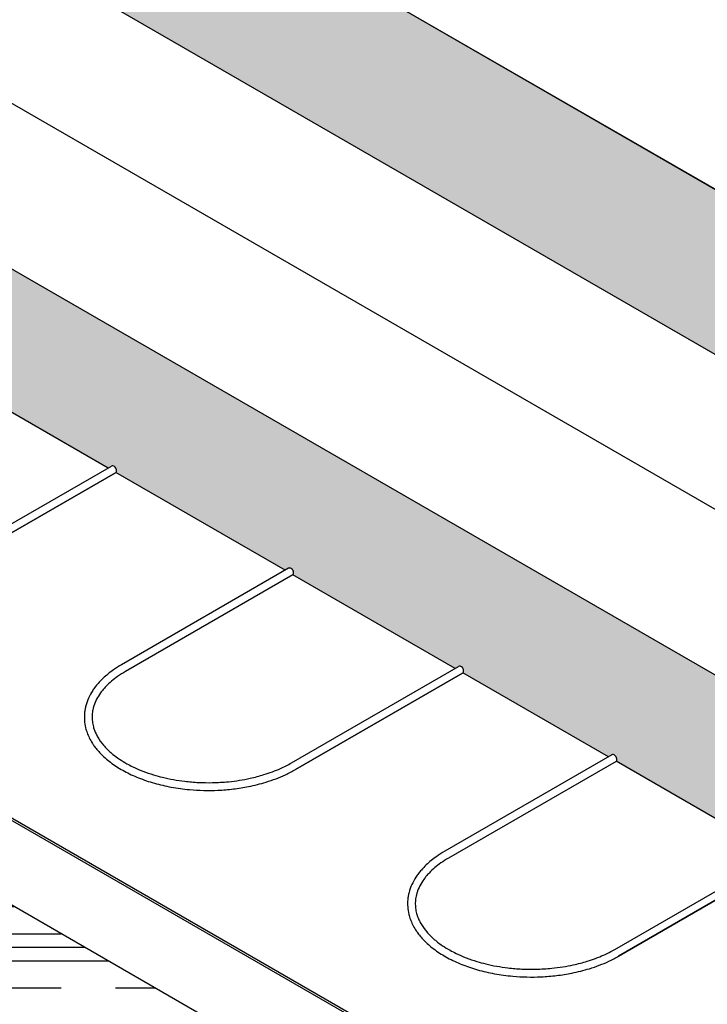
# Model space of a CAD drawing. Extents: x 246447 to 959779, y -280627 to -88498.
# Drawn here: x 939490 to 941505, y -97667 to -94781 of the extents above; entities that cross this region are included whole.
import ezdxf

# ---------------------------------------------------------------- set-up
doc = ezdxf.new("R2010")
doc.units = 0
for name, color, linetype in [('A-FLOR', 192, 'CONTINUOUS'), ('A-FLOR-PATT', 8, 'CONTINUOUS'), ('INSULATION', 150, 'CONTINUOUS'), ('POLYCARBONATE_SHEETING', 191, 'CONTINUOUS'), ('ROOFSAFE_ANCHORS', 40, 'CONTINUOUS')]:
    doc.layers.add(name, color=color, linetype=linetype)

msp = doc.modelspace()

# ---------------------------------------------------------------- hatches: boundary and pattern name
at = {"layer": 'A-FLOR-PATT'}
h = msp.add_hatch(dxfattribs=at)
h.set_pattern_fill('GRAVEL', color=251, scale=20)
h.set_pattern_definition([(228.0127875, (524490.2823759206, 228579.2116078504), (-4064.000000319161, -4571.999999716357), [68.344288, -6766.096727913]), (184.969741, (524444.5623759206, 228528.4116078505), (6095.999997588101, 508.0000289395848), [117.2809439999998, -11610.80977870478]), (132.5104471, (524327.7223759206, 228518.2516078505), (5080.000002145498, -5587.999998049191), [82.696304, -8186.94455882]), (267.273689, (524129.6023759206, 228391.2516078505), (508.000001063945, 10159.99999994663), [106.8009039999998, -10573.28748514758]), (292.83365418, (524124.5223759206, 228284.5716078504), (-2540.000000212682, 6095.999999911091), [104.7267399999998, -10367.96154906878]), (357.2736889999999, (524165.1623759206, 228188.0516078504), (-10159.99999994663, 508.0000010639457), [106.8009039999998, -10573.28748514758]), (37.69424047, (524271.8423759206, 228182.9716078505), (-6603.999999707179, -5080.000000380082), [141.238732, -13982.6230628494]), (72.25532837, (524383.6023759206, 228269.3316078504), (3556.000000955858, 11175.99999969577), [133.343904, -13201.051320381]), (121.42956562, (524424.2423759206, 228396.3316078504), (-4064.000000576624, 6603.999999645203), [107.1626, -10609.1091397424]), (175.2363583, (524368.3623759206, 228487.7716078504), (5587.999999919904, -508.0000008778512), [122.3426559999998, -5994.78738999999]), (222.3974378, (524246.4423759206, 228497.9316078504), (-6095.999999804932, -5588.000000212798), [158.215584, -15663.3545024354]), (138.81407483, (524632.5223759206, 228386.1716078504), (-3555.999999786702, 3048.000000247836), [54.000908, -5346.113164868801]), (171.4692344, (524591.8823759207, 228421.7316078504), (6604.000000177931, -1015.999998847469), [102.736396, -10170.927799408]), (225, (524490.2823759206, 228436.9716078505), (-7.105427357601002e-14, -508.0000000000479), [71.841868, -646.5786216856]), (203.19859051, (524454.7223759206, 228497.9316078504), (2540.000000069218, 1015.999999821867), [38.68826399999991, -3830.124473778794]), (291.80140949, (524419.1623759207, 228482.6916078505), (-508.0000001062991, 1523.999999964574), [54.71312400000001, -2680.950598]), (30.96375653, (524439.4823759206, 228431.8916078504), (1524.000000037277, 1015.999999944225), [88.86393199999983, -2873.259630581995]), (161.56505118, (524515.6823759206, 228477.6116078504), (1016.000000026517, -507.9999999467507), [64.257428, -1542.1796233656]), (16.389540334, (524124.5223759206, 228482.6916078505), (5080.000000000029, 1524.000000000049), [90.01760000000002, -8911.765334507802]), (70.34617594, (524210.8823759206, 228508.0916078505), (-2032.000000185863, -5587.999999934082), [75.51978799999999, -7476.44313564]), (293.19859051, (524515.6823759206, 228579.2116078504), (-1015.999999822652, 2540.000000071057), [77.37601999999984, -3791.436717778794]), (343.6104596700001, (524546.1623759207, 228508.0916078505), (-5080.000000106457, 1523.999999644572), [90.01759999999985, -8911.765334507978]), (339.44395478, (524124.5223759206, 228167.7316078504), (-2539.999999999972, 1016.000000000042), [86.80703999999982, -4253.54686262119]), (294.7751406, (524205.8023759206, 228137.2516078505), (-2540.000003023386, 5587.999998625452), [72.73442399999999, -7200.718676144001]), (66.80140949, (524520.7623759205, 228071.2116078504), (1015.99999984046, 2540.000000063861), [77.37602000000001, -3791.436717778799]), (17.35402464, (524551.2423759206, 228142.3316078504), (-6603.999999868603, -2032.000000426493), [85.15654800000002, -8430.475196039999]), (69.44395478, (524271.8423759206, 228071.2116078504), (-1016.000000017692, -2539.999999992926), [43.40351999999999, -4296.9503826212]), (101.309932474, (524490.2823759206, 228071.2116078504), (-508.00000000008, 2032.000000000074), [25.90292, -2564.3989929052]), (165.963756532, (524485.2023759206, 228096.6116078504), (1523.999999999903, -507.9999999999729), [104.72674, -1989.8109178138]), (186.00900596, (524383.6023759206, 228122.0116078504), (5079.999999973073, 508.0000002658707), [97.05339999999983, -9608.272972667379]), (303.69006753, (524439.4823759206, 228386.1716078504), (-508.0000000705937, 1015.99999996474), [73.264776, -1758.355271936]), (353.15722659, (524480.1223759206, 228325.2116078504), (8636.000000053136, -1015.999999547879), [127.911352, -12663.2018130062]), (60.9453959, (524607.1223759206, 228309.9716078505), (-2032.000000055937, -3555.999999968051), [52.301648, -5177.878463622]), (90, (524632.5223759206, 228355.6916078505), (-508, 508), [30.48, -477.52]), (120.25643716, (524373.4423759206, 228137.2516078505), (2031.999999751433, -3556.000000141959), [70.573392, -6986.788154639999]), (48.01278749999999, (524337.8823759207, 228198.2116078504), (4064.000000335068, 4571.99999970204), [136.688576, -6697.752439913]), (0, (524429.3223759206, 228299.8116078505), (508, 508), [132.08, -375.92]), (325.3048465, (524561.4023759207, 228299.8116078505), (5080.000001924306, -3555.999997250915), [80.321912, -7951.863344828]), (254.0546040999999, (524627.4423759206, 228254.0916078505), (-507.9999999645113, -2032.000000008949), [73.96581599999999, -3624.3300077544]), (207.64597536, (524607.1223759206, 228182.9716078505), (-9652.00000035467, -5079.99999932615), [120.4290199999998, -11922.49288458758]), (175.42607874, (524500.4423759206, 228127.0916078505), (-6603.999999999765, 507.9999999998956), [127.405892, -12613.169291248])])
h.paths.add_polyline_path([(949278.5657350003, -100235.9738923693), (949278.5657350003, -99752.3491496756), (939521.1966490069, -94118.92941802138), (939521.1966490069, -94602.56329474717)])
h = msp.add_hatch(dxfattribs=at)
h.set_pattern_fill('CLAY', color=251, scale=50)
h.set_pattern_definition([(0, (681008.4251013836, 266792.1018433173), (0, 238.125), []), (0, (681008.4251013836, 266831.7893433173), (0, 238.125), []), (0, (681008.4251013836, 266871.4768433173), (0, 238.125), []), (0, (681008.4251013836, 266950.8518433173), (0, 238.125), [238.125, -158.75])])
h.paths.add_polyline_path([(956067.4200046827, -97102.9755823595), (956067.4200046827, -96742.90398473691), (947218.9941671109, -101851.5450239634), (947218.9941671109, -102211.616621585)])
h.paths.add_polyline_path([(947218.9941671108, -101851.5450239635), (946660.3970955348, -101529.0388543206), (946517.4466967953, -101806.5780007491), (947218.9941671109, -102211.616621585)])
h.paths.add_polyline_path([(946517.4466967953, -101806.5780007491), (946660.3970955348, -101529.0388543206), (940757.5528423929, -98121.03013578561), (940627.9369763703, -98406.26797826777)])
h.paths.add_polyline_path([(940627.9369763703, -98406.26797826777), (940757.5528423929, -98121.03013578561), (937461.625081114, -96218.12535558225), (937461.625081114, -96578.19695320379)])
at = {"layer": 'INSULATION'}
h = msp.add_hatch(dxfattribs=at)
h.set_pattern_fill('H1INSUN1', color=256, scale=4, pattern_type=2)
h.set_pattern_definition([(67.38013459999999, (607929.7896534777, 179860.6931942583), (1.260142698811251e-05, 400.0000012307692), [104, -5096]), (67.38013459999999, (608329.7896534777, 179860.6931942583), (1.260142698811251e-05, 400.0000012307692), [104, -5096]), (67.38013459999999, (608729.7896534777, 179860.6931942583), (1.260142698811251e-05, 400.0000012307692), [104, -5096]), (67.38013459999999, (609129.7896534777, 179860.6931942583), (1.260142698811251e-05, 400.0000012307692), [104, -5096]), (67.38013459999999, (609529.7896534777, 179860.6931942583), (1.260142698811251e-05, 400.0000012307692), [104, -5096]), (112.2490234, (608265.7896534777, 179860.6931942583), (-9.529648110628841e-06, 399.9999931171376), [95.0789108, -9412.8125]), (112.2490234, (608665.7896534777, 179860.6931942583), (-9.529648110628841e-06, 399.9999931171376), [95.0789108, -9412.8125]), (112.2490234, (609065.7896534777, 179860.6931942583), (-9.529648110628841e-06, 399.9999931171376), [95.0789108, -9412.8125]), (112.2490234, (609465.7896534777, 179860.6931942583), (-9.529648110628841e-06, 399.9999931171376), [95.0789108, -9412.8125]), (112.2490234, (609865.7896534777, 179860.6931942583), (-9.529648110628841e-06, 399.9999931171376), [95.0789108, -9412.8125]), (112.2490234, (610265.7896534777, 179860.6931942583), (-9.529648110628841e-06, 399.9999931171376), [95.0789108, -9412.8125]), (112.2490234, (610665.7896534777, 179860.6931942583), (-9.529648110628841e-06, 399.9999931171376), [95.0789108, -9412.8125]), (112.2490234, (611065.7896534777, 179860.6931942583), (-9.529648110628841e-06, 399.9999931171376), [95.0789108, -9412.8125]), (112.2490234, (611465.7896534777, 179860.6931942583), (-9.529648110628841e-06, 399.9999931171376), [95.0789108, -9412.8125]), (247.7509918, (608165.7896534777, 179948.6931942583), (-2.828100471674588e-05, 399.9999984516606), [95.07891079999982, -9412.812499999976]), (247.7509918, (608565.7896534777, 179948.6931942583), (-2.828100471674588e-05, 399.9999984516606), [95.07891079999982, -9412.812499999976]), (247.7509918, (608965.7896534777, 179948.6931942583), (-2.828100471674588e-05, 399.9999984516606), [95.07891079999982, -9412.812499999976]), (247.7509918, (609365.7896534777, 179948.6931942583), (-2.828100471674588e-05, 399.9999984516606), [95.07891079999982, -9412.812499999976]), (247.7509918, (609765.7896534777, 179948.6931942583), (-2.828100471674588e-05, 399.9999984516606), [95.07891079999982, -9412.812499999976]), (247.7509918, (610165.7896534777, 179948.6931942583), (-2.828100471674588e-05, 399.9999984516606), [95.07891079999982, -9412.812499999976]), (247.7509918, (610565.7896534777, 179948.6931942583), (-2.828100471674588e-05, 399.9999984516606), [95.07891079999982, -9412.812499999976]), (247.7509918, (610965.7896534777, 179948.6931942583), (-2.828100471674588e-05, 399.9999984516606), [95.07891079999982, -9412.812499999976]), (247.7509918, (611365.7896534777, 179948.6931942583), (-2.828100471674588e-05, 399.9999984516606), [95.07891079999982, -9412.812499999976]), (292.6198654, (608025.7896534777, 179956.6931942583), (-1.260142698811251e-05, 400.0000012307692), [104, -5096]), (292.6198654, (608425.7896534777, 179956.6931942583), (-1.260142698811251e-05, 400.0000012307692), [104, -5096]), (292.6198654, (608825.7896534777, 179956.6931942583), (-1.260142698811251e-05, 400.0000012307692), [104, -5096]), (292.6198654, (609225.7896534777, 179956.6931942583), (-1.260142698811251e-05, 400.0000012307692), [104, -5096]), (292.6198654, (609625.7896534777, 179956.6931942583), (-1.260142698811251e-05, 400.0000012307692), [104, -5096]), (81.8698959, (607909.7896534777, 179792.6931942583), (1.976847518392333e-05, 399.9999986499644), [28.28427123999995, -2800.142822279994]), (68.1985931, (607913.7896534777, 179820.6931942583), (-3.94329643427227e-06, 400.0000047438101), [43.081318, -2110.9846192]), (68.1985931, (608313.7896534777, 179820.6931942583), (-3.94329643427227e-06, 400.0000047438101), [43.081318, -2110.9846192]), (291.8014069, (608065.7896534777, 179860.6931942583), (3.94329643427227e-06, 400.0000047438101), [43.081318, -2110.9846192]), (291.8014069, (608465.7896534777, 179860.6931942583), (3.94329643427227e-06, 400.0000047438101), [43.081318, -2110.9846192]), (278.1301041, (608081.7896534777, 179820.6931942583), (-1.976847518392333e-05, 399.9999986499644), [28.28427123999995, -2800.142822279994]), (278.1301041, (607909.7896534777, 179792.6931942583), (-1.976847518392333e-05, 399.9999986499644), [28.28427123999995, -2800.142822279994]), (296.5650482, (607913.7896534777, 179764.6931942583), (7.009745871755513e-06, 399.9999904296669), [26.8328152, -867.5943604]), (315, (607925.7896534777, 179740.6931942583), (0, 399.9999998944728), [28.28427124, -537.401184]), (326.3099327, (607945.7896534777, 179720.6931942583), (-1.433574101383783e-05, 399.9999857481999), [14.4222048, -1427.79834]), (326.3099327, (608345.7896534777, 179720.6931942583), (-1.433574101383783e-05, 399.9999857481999), [14.4222048, -1427.79834]), (326.3099327, (608745.7896534777, 179720.6931942583), (-1.433574101383783e-05, 399.9999857481999), [14.4222048, -1427.79834]), (341.565052, (607957.7896534777, 179712.6931942583), (-8.119263696926282e-07, 400.0000071886946), [12.6491108, -1252.26196288]), (341.565052, (608357.7896534777, 179712.6931942583), (-8.119263696926282e-07, 400.0000071886946), [12.6491108, -1252.26196288]), (341.565052, (608757.7896534777, 179712.6931942583), (-8.119263696926282e-07, 400.0000071886946), [12.6491108, -1252.26196288]), (341.565052, (607969.7896534777, 179708.6931942583), (-8.119263696926282e-07, 400.0000071886946), [12.6491108, -1252.26196288]), (341.565052, (608369.7896534777, 179708.6931942583), (-8.119263696926282e-07, 400.0000071886946), [12.6491108, -1252.26196288]), (341.565052, (608769.7896534777, 179708.6931942583), (-8.119263696926282e-07, 400.0000071886946), [12.6491108, -1252.26196288]), (0, (607981.7896534777, 179704.6931942583), (0, 400), [32, -368]), (18.434948, (608013.7896534777, 179704.6931942583), (8.119263696926282e-07, 400.0000071886946), [12.64911079999998, -1252.261962879997]), (18.434948, (608413.7896534777, 179704.6931942583), (8.119263696926282e-07, 400.0000071886946), [12.64911079999998, -1252.261962879997]), (18.434948, (608813.7896534777, 179704.6931942583), (8.119263696926282e-07, 400.0000071886946), [12.64911079999998, -1252.261962879997]), (18.434948, (608025.7896534777, 179708.6931942583), (8.119263696926282e-07, 400.0000071886946), [12.64911079999998, -1252.261962879997]), (18.434948, (608425.7896534777, 179708.6931942583), (8.119263696926282e-07, 400.0000071886946), [12.64911079999998, -1252.261962879997]), (18.434948, (608825.7896534777, 179708.6931942583), (8.119263696926282e-07, 400.0000071886946), [12.64911079999998, -1252.261962879997]), (33.6900673, (608037.7896534777, 179712.6931942583), (1.433574101383783e-05, 399.9999857481999), [14.4222048, -1427.79834]), (33.6900673, (608437.7896534777, 179712.6931942583), (1.433574101383783e-05, 399.9999857481999), [14.4222048, -1427.79834]), (33.6900673, (608837.7896534777, 179712.6931942583), (1.433574101383783e-05, 399.9999857481999), [14.4222048, -1427.79834]), (45, (608049.7896534777, 179720.6931942583), (0, 399.9999998944728), [28.28427124, -537.401184]), (63.43495179999999, (608069.7896534777, 179740.6931942583), (-7.009745871755513e-06, 399.9999904296669), [26.8328152, -867.5943604]), (81.8698959, (608081.7896534777, 179764.6931942583), (1.976847518392333e-05, 399.9999986499644), [28.28427123999995, -2800.142822279994]), (81.8698959, (608109.7896534777, 179792.6931942583), (1.976847518392333e-05, 399.9999986499644), [28.28427123999995, -2800.142822279994]), (68.1985931, (608113.7896534777, 179820.6931942583), (-3.94329643427227e-06, 400.0000047438101), [43.081318, -2110.9846192]), (68.1985931, (608513.7896534777, 179820.6931942583), (-3.94329643427227e-06, 400.0000047438101), [43.081318, -2110.9846192]), (291.8014069, (608265.7896534777, 179860.6931942583), (3.94329643427227e-06, 400.0000047438101), [43.081318, -2110.9846192]), (291.8014069, (608665.7896534777, 179860.6931942583), (3.94329643427227e-06, 400.0000047438101), [43.081318, -2110.9846192]), (278.1301041, (608281.7896534777, 179820.6931942583), (-1.976847518392333e-05, 399.9999986499644), [28.28427123999995, -2800.142822279994]), (278.1301041, (608109.7896534777, 179792.6931942583), (-1.976847518392333e-05, 399.9999986499644), [28.28427123999995, -2800.142822279994]), (296.5650482, (608113.7896534777, 179764.6931942583), (7.009745871755513e-06, 399.9999904296669), [26.8328152, -867.5943604]), (315, (608125.7896534777, 179740.6931942583), (0, 399.9999998944728), [28.28427124, -537.401184]), (326.3099327, (608145.7896534777, 179720.6931942583), (-1.433574101383783e-05, 399.9999857481999), [14.4222048, -1427.79834]), (326.3099327, (608545.7896534777, 179720.6931942583), (-1.433574101383783e-05, 399.9999857481999), [14.4222048, -1427.79834]), (326.3099327, (608945.7896534777, 179720.6931942583), (-1.433574101383783e-05, 399.9999857481999), [14.4222048, -1427.79834]), (341.565052, (608157.7896534777, 179712.6931942583), (-8.119263696926282e-07, 400.0000071886946), [12.6491108, -1252.26196288]), (341.565052, (608557.7896534777, 179712.6931942583), (-8.119263696926282e-07, 400.0000071886946), [12.6491108, -1252.26196288]), (341.565052, (608957.7896534777, 179712.6931942583), (-8.119263696926282e-07, 400.0000071886946), [12.6491108, -1252.26196288]), (341.565052, (608169.7896534777, 179708.6931942583), (-8.119263696926282e-07, 400.0000071886946), [12.6491108, -1252.26196288]), (341.565052, (608569.7896534777, 179708.6931942583), (-8.119263696926282e-07, 400.0000071886946), [12.6491108, -1252.26196288]), (341.565052, (608969.7896534777, 179708.6931942583), (-8.119263696926282e-07, 400.0000071886946), [12.6491108, -1252.26196288]), (0, (608181.7896534777, 179704.6931942583), (0, 400), [32, -368]), (18.434948, (608213.7896534777, 179704.6931942583), (8.119263696926282e-07, 400.0000071886946), [12.64911079999998, -1252.261962879997]), (18.434948, (608613.7896534777, 179704.6931942583), (8.119263696926282e-07, 400.0000071886946), [12.64911079999998, -1252.261962879997]), (18.434948, (609013.7896534777, 179704.6931942583), (8.119263696926282e-07, 400.0000071886946), [12.64911079999998, -1252.261962879997]), (18.434948, (608225.7896534777, 179708.6931942583), (8.119263696926282e-07, 400.0000071886946), [12.64911079999998, -1252.261962879997]), (18.434948, (608625.7896534777, 179708.6931942583), (8.119263696926282e-07, 400.0000071886946), [12.64911079999998, -1252.261962879997]), (18.434948, (609025.7896534777, 179708.6931942583), (8.119263696926282e-07, 400.0000071886946), [12.64911079999998, -1252.261962879997]), (33.6900673, (608237.7896534777, 179712.6931942583), (1.433574101383783e-05, 399.9999857481999), [14.4222048, -1427.79834]), (33.6900673, (608637.7896534777, 179712.6931942583), (1.433574101383783e-05, 399.9999857481999), [14.4222048, -1427.79834]), (33.6900673, (609037.7896534777, 179712.6931942583), (1.433574101383783e-05, 399.9999857481999), [14.4222048, -1427.79834]), (45, (608249.7896534777, 179720.6931942583), (0, 399.9999998944728), [28.28427124, -537.401184]), (63.43495179999999, (608269.7896534777, 179740.6931942583), (-7.009745871755513e-06, 399.9999904296669), [26.8328152, -867.5943604]), (81.8698959, (608281.7896534777, 179764.6931942583), (1.976847518392333e-05, 399.9999986499644), [28.28427123999995, -2800.142822279994]), (81.8698959, (608009.7896534777, 180016.6931942583), (1.976847518392333e-05, 399.9999986499644), [28.28427123999995, -2800.142822279994]), (63.43495179999999, (608013.7896534777, 180044.6931942583), (-7.009745871755513e-06, 399.9999904296669), [26.8328152, -867.5943604]), (45, (608025.7896534777, 180068.6931942583), (0, 399.9999998944728), [28.28427124, -537.401184]), (33.6900673, (608045.7896534777, 180088.6931942583), (1.433574101383783e-05, 399.9999857481999), [14.4222048, -1427.79834]), (33.6900673, (608445.7896534777, 180088.6931942583), (1.433574101383783e-05, 399.9999857481999), [14.4222048, -1427.79834]), (33.6900673, (608845.7896534777, 180088.6931942583), (1.433574101383783e-05, 399.9999857481999), [14.4222048, -1427.79834]), (18.434948, (608057.7896534777, 180096.6931942583), (8.119263696926282e-07, 400.0000071886946), [12.64911079999998, -1252.261962879997]), (18.434948, (608457.7896534777, 180096.6931942583), (8.119263696926282e-07, 400.0000071886946), [12.64911079999998, -1252.261962879997]), (18.434948, (608857.7896534777, 180096.6931942583), (8.119263696926282e-07, 400.0000071886946), [12.64911079999998, -1252.261962879997]), (18.434948, (608069.7896534777, 180100.6931942583), (8.119263696926282e-07, 400.0000071886946), [12.64911079999998, -1252.261962879997]), (18.434948, (608469.7896534777, 180100.6931942583), (8.119263696926282e-07, 400.0000071886946), [12.64911079999998, -1252.261962879997]), (18.434948, (608869.7896534777, 180100.6931942583), (8.119263696926282e-07, 400.0000071886946), [12.64911079999998, -1252.261962879997]), (0, (608081.7896534777, 180104.6931942583), (0, 400), [32, -368]), (341.565052, (608113.7896534777, 180104.6931942583), (-8.119263696926282e-07, 400.0000071886946), [12.6491108, -1252.26196288]), (341.565052, (608513.7896534777, 180104.6931942583), (-8.119263696926282e-07, 400.0000071886946), [12.6491108, -1252.26196288]), (341.565052, (608913.7896534777, 180104.6931942583), (-8.119263696926282e-07, 400.0000071886946), [12.6491108, -1252.26196288]), (341.565052, (608125.7896534777, 180100.6931942583), (-8.119263696926282e-07, 400.0000071886946), [12.6491108, -1252.26196288]), (341.565052, (608525.7896534777, 180100.6931942583), (-8.119263696926282e-07, 400.0000071886946), [12.6491108, -1252.26196288]), (341.565052, (608925.7896534777, 180100.6931942583), (-8.119263696926282e-07, 400.0000071886946), [12.6491108, -1252.26196288]), (326.3099327, (608137.7896534777, 180096.6931942583), (-1.433574101383783e-05, 399.9999857481999), [14.4222048, -1427.79834]), (326.3099327, (608537.7896534777, 180096.6931942583), (-1.433574101383783e-05, 399.9999857481999), [14.4222048, -1427.79834]), (326.3099327, (608937.7896534777, 180096.6931942583), (-1.433574101383783e-05, 399.9999857481999), [14.4222048, -1427.79834]), (315, (608149.7896534777, 180088.6931942583), (0, 399.9999998944728), [28.28427124, -537.401184]), (296.5650482, (608169.7896534777, 180068.6931942583), (7.009745871755513e-06, 399.9999904296669), [26.8328152, -867.5943604]), (278.1301041, (608181.7896534777, 180044.6931942583), (-1.976847518392333e-05, 399.9999986499644), [28.28427123999995, -2800.142822279994]), (278.1301041, (608009.7896534777, 180016.6931942583), (-1.976847518392333e-05, 399.9999986499644), [28.28427123999995, -2800.142822279994]), (290.5560455, (608013.7896534777, 179988.6931942583), (5.017975638565986e-06, 400.0000092079767), [34.176014, -3383.4255372]), (290.5560455, (608413.7896534777, 179988.6931942583), (5.017975638565986e-06, 400.0000092079767), [34.176014, -3383.4255372]), (290.5560455, (608813.7896534777, 179988.6931942583), (5.017975638565986e-06, 400.0000092079767), [34.176014, -3383.4255372]), (68.1985931, (608165.7896534777, 179948.6931942583), (-3.94329643427227e-06, 400.0000047438101), [43.081318, -2110.9846192]), (68.1985931, (608565.7896534777, 179948.6931942583), (-3.94329643427227e-06, 400.0000047438101), [43.081318, -2110.9846192]), (81.8698959, (608181.7896534777, 179988.6931942583), (1.976847518392333e-05, 399.9999986499644), [28.28427123999995, -2800.142822279994]), (0, (607897.7896534777, 180104.6931942583), (0, 400), [16, -384]), (341.565052, (607913.7896534777, 180104.6931942583), (-8.119263696926282e-07, 400.0000071886946), [12.6491108, -1252.26196288]), (341.565052, (608313.7896534777, 180104.6931942583), (-8.119263696926282e-07, 400.0000071886946), [12.6491108, -1252.26196288]), (341.565052, (608713.7896534777, 180104.6931942583), (-8.119263696926282e-07, 400.0000071886946), [12.6491108, -1252.26196288]), (341.565052, (607925.7896534777, 180100.6931942583), (-8.119263696926282e-07, 400.0000071886946), [12.6491108, -1252.26196288]), (341.565052, (608325.7896534777, 180100.6931942583), (-8.119263696926282e-07, 400.0000071886946), [12.6491108, -1252.26196288]), (341.565052, (608725.7896534777, 180100.6931942583), (-8.119263696926282e-07, 400.0000071886946), [12.6491108, -1252.26196288]), (326.3099327, (607937.7896534777, 180096.6931942583), (-1.433574101383783e-05, 399.9999857481999), [14.4222048, -1427.79834]), (326.3099327, (608337.7896534777, 180096.6931942583), (-1.433574101383783e-05, 399.9999857481999), [14.4222048, -1427.79834]), (326.3099327, (608737.7896534777, 180096.6931942583), (-1.433574101383783e-05, 399.9999857481999), [14.4222048, -1427.79834]), (315, (607949.7896534777, 180088.6931942583), (0, 399.9999998944728), [28.28427124, -537.401184]), (296.5650482, (607969.7896534777, 180068.6931942583), (7.009745871755513e-06, 399.9999904296669), [26.8328152, -867.5943604]), (278.1301041, (607981.7896534777, 180044.6931942583), (-1.976847518392333e-05, 399.9999986499644), [28.28427123999995, -2800.142822279994]), (69.4439545, (607969.7896534777, 179956.6931942583), (-5.017975638565986e-06, 400.0000092079767), [34.176014, -3383.4255372]), (69.4439545, (608369.7896534777, 179956.6931942583), (-5.017975638565986e-06, 400.0000092079767), [34.176014, -3383.4255372]), (69.4439545, (608769.7896534777, 179956.6931942583), (-5.017975638565986e-06, 400.0000092079767), [34.176014, -3383.4255372]), (81.8698959, (607981.7896534777, 179988.6931942583), (1.976847518392333e-05, 399.9999986499644), [28.28427123999995, -2800.142822279994]), (81.8698959, (608209.7896534777, 180016.6931942583), (1.976847518392333e-05, 399.9999986499644), [28.28427123999995, -2800.142822279994]), (63.43495179999999, (608213.7896534777, 180044.6931942583), (-7.009745871755513e-06, 399.9999904296669), [26.8328152, -867.5943604]), (45, (608225.7896534777, 180068.6931942583), (0, 399.9999998944728), [28.28427124, -537.401184]), (33.6900673, (608245.7896534777, 180088.6931942583), (1.433574101383783e-05, 399.9999857481999), [14.4222048, -1427.79834]), (33.6900673, (608645.7896534777, 180088.6931942583), (1.433574101383783e-05, 399.9999857481999), [14.4222048, -1427.79834]), (33.6900673, (609045.7896534777, 180088.6931942583), (1.433574101383783e-05, 399.9999857481999), [14.4222048, -1427.79834]), (18.434948, (608257.7896534777, 180096.6931942583), (8.119263696926282e-07, 400.0000071886946), [12.64911079999998, -1252.261962879997]), (18.434948, (608657.7896534777, 180096.6931942583), (8.119263696926282e-07, 400.0000071886946), [12.64911079999998, -1252.261962879997]), (18.434948, (609057.7896534777, 180096.6931942583), (8.119263696926282e-07, 400.0000071886946), [12.64911079999998, -1252.261962879997]), (18.434948, (608269.7896534777, 180100.6931942583), (8.119263696926282e-07, 400.0000071886946), [12.64911079999998, -1252.261962879997]), (18.434948, (608669.7896534777, 180100.6931942583), (8.119263696926282e-07, 400.0000071886946), [12.64911079999998, -1252.261962879997]), (18.434948, (609069.7896534777, 180100.6931942583), (8.119263696926282e-07, 400.0000071886946), [12.64911079999998, -1252.261962879997]), (0, (608281.7896534777, 180104.6931942583), (0, 400), [16, -384]), (278.1301041, (608209.7896534777, 180016.6931942583), (-1.976847518392333e-05, 399.9999986499644), [28.28427123999995, -2800.142822279994]), (291.8014069, (608213.7896534777, 179988.6931942583), (3.94329643427227e-06, 400.0000047438101), [43.081318, -2110.9846192]), (291.8014069, (608613.7896534777, 179988.6931942583), (3.94329643427227e-06, 400.0000047438101), [43.081318, -2110.9846192])])
edge = h.paths.add_edge_path()
edge.add_ellipse((944565.24604736, -98595.20979919194), major_axis=(-85.77971073610996, 148.5748172535482), ratio=0.5773502691895397, start_angle=315.4157846189231, end_angle=404.9998079897266)
edge.add_ellipse((944322.6243867624, -98455.13211813316), major_axis=(-85.7797107361187, 148.5748172535428), ratio=0.5773502691895397, start_angle=225.0000000000103, end_angle=225.0001920096759, ccw=False)
edge.add_line((944443.9352170617, -98525.17072394784), (944443.9352170611, -98665.24863972075))
edge.add_ellipse((944322.6243867624, -98595.20979919183), major_axis=(85.77971073611002, -148.5748172535482), ratio=0.5773502691895398, start_angle=404.9998080117278, end_angle=405.0000000000223, ccw=False)
edge.add_ellipse((944565.24604736, -98735.2874802498), major_axis=(85.77971073611846, -148.5748172535422), ratio=0.5773502691895396, start_angle=225.000191988008, end_angle=315.0000000000078)
edge.add_line((944565.2460473604, -98875.36516130812), (944758.2000575427, -98986.76721102805))
edge.add_line((944758.2000575425, -98986.76721102805), (944768.5800527579, -98980.77431799631))
edge.add_ellipse((944774.306623804, -98990.6062918627), major_axis=(-5.726571046106983, 9.831973866326734), ratio=0.6871425821320465, start_angle=187.4143271894264, end_angle=360, ccw=False)
edge.add_line((944780.8571287554, -98999.8482771919), (945415.640769911, -99366.34078329019))
edge.add_line((945415.6407699109, -99366.34078329024), (945426.0203845834, -99360.34810996501))
edge.add_ellipse((945431.7500547821, -99370.18143371484), major_axis=(-5.726571046106983, 9.831973866326734), ratio=0.6871425821320465, start_angle=187.4143271888154, end_angle=360, ccw=False)
edge.add_line((945438.3005597334, -99379.42341904403), (945913.7853856188, -99653.94471126454))
edge.add_line((945913.7853856188, -99653.9447112646), (945924.1653808341, -99647.9518182328))
edge.add_ellipse((945929.8919518803, -99657.78379209913), major_axis=(-5.726571046106983, 9.831973866326734), ratio=0.6871425821320465, start_angle=187.4143271890388, end_angle=360, ccw=False)
edge.add_line((945936.4424568317, -99667.02577742832), (946568.0070000237, -100031.659736451))
edge.add_line((946568.0070000238, -100031.659736451), (946578.3866146964, -100025.6670631257))
edge.add_ellipse((946584.116284895, -100035.5003868755), major_axis=(-5.726571046106983, 9.831973866326734), ratio=0.6871425821320465, start_angle=187.4143271888154, end_angle=360, ccw=False)
edge.add_line((946590.6667898464, -100044.7423722048), (947066.1516157318, -100319.2636644253))
edge.add_line((947066.1516157318, -100319.2636644253), (947076.5316109471, -100313.2707713935))
edge.add_ellipse((947082.2581819933, -100323.1027452598), major_axis=(-5.726571046106983, 9.831973866326734), ratio=0.6871425821320465, start_angle=187.414327188815, end_angle=360, ccw=False)
edge.add_line((947088.8086869445, -100332.3447305891), (947777.9718827961, -100730.2332872297))
edge.add_line((947777.9718827963, -100730.2332872297), (947788.3514974688, -100724.2406139044))
edge.add_ellipse((947794.0811676674, -100734.0739376542), major_axis=(-5.726571046106983, 9.831973866326734), ratio=0.6871425821320465, start_angle=187.4143271888154, end_angle=360, ccw=False)
edge.add_line((947800.6316726188, -100743.3159229835), (948276.1164985042, -101017.837215204))
edge.add_line((948276.1164985042, -101017.8372152039), (948286.4964937195, -101011.8443221721))
edge.add_ellipse((948292.2230647657, -101021.6762960385), major_axis=(-5.726571046106983, 9.831973866326734), ratio=0.6871425821320465, start_angle=187.4143271888152, end_angle=360, ccw=False)
edge.add_line((948298.773569717, -101030.9182813678), (948463.810882334, -101126.2026182335))
edge.add_line((948463.810882334, -101126.2026182335), (948463.810882334, -100705.9696383322))
edge.add_line((948463.810882334, -100705.9696383322), (944564.3657253699, -98454.62755231626))
h.paths.add_polyline_path([(956067.4200046827, -96736.25684463282), (956067.4200046827, -96357.06568103845), (948463.8109373878, -100705.969606844), (948463.8109373878, -100705.9696701174), (948463.810882334, -101126.2026182335)])
edge = h.paths.add_edge_path()
edge.add_ellipse((944322.6243867624, -98455.13211813316), major_axis=(-85.7797107361187, 148.5748172535428), ratio=0.5773502691895397, start_angle=225.0001920096759, end_angle=314.5717817162019)
edge.add_line((944323.5310335064, -98315.58180202616), (938826.3757739945, -95141.80284349914))
edge.add_ellipse((938827.7526266394, -95282.66642826449), major_axis=(-85.77971073610996, 148.5748172535482), ratio=0.5773502691895397, start_angle=315.6503091204198, end_angle=404.9998217207)
edge.add_line((938706.4417963406, -95212.62715187555), (938706.4417963406, -95352.70526880355))
edge.add_ellipse((938827.7526266394, -95422.74410932235), major_axis=(85.77971073611846, -148.5748172535422), ratio=0.5773502691895396, start_angle=225.0000000000076, end_angle=271.9228927103687)
edge.add_ellipse((938827.7526266394, -95422.74410932235), major_axis=(85.77971073611846, -148.5748172535422), ratio=0.5773502691895396, start_angle=271.9228927103687, end_angle=315.0000000000078)
edge.add_line((938827.7526266399, -95562.82179038067), (939251.1081005102, -95807.24618718264))
edge.add_line((939251.1081005103, -95807.24618718264), (939261.487715182, -95801.25351385781))
edge.add_ellipse((939267.2173853806, -95811.0868376077), major_axis=(-5.726571046106983, 9.831973866326734), ratio=0.6871425821320465, start_angle=187.4143271951469, end_angle=360, ccw=False)
edge.add_line((939273.7678903326, -95820.32882293631), (939749.2527162181, -96094.85011515694))
edge.add_line((939749.2527162182, -96094.850115157), (939759.6327114329, -96088.85722212566))
edge.add_ellipse((939765.3592824788, -96098.68919599199), major_axis=(-5.726571046106983, 9.831973866326734), ratio=0.6871425821320465, start_angle=187.414327195371, end_angle=360, ccw=False)
edge.add_line((939771.9097874309, -96107.9311813206), (940268.1754158563, -96394.45027548153))
edge.add_line((940268.1754158562, -96394.45027548159), (940278.5550305278, -96388.45760215682))
edge.add_ellipse((940284.2847007265, -96398.29092590665), major_axis=(-5.726571046106983, 9.831973866326734), ratio=0.6871425821320465, start_angle=187.414327195371, end_angle=360, ccw=False)
edge.add_line((940290.8352056786, -96407.53291123526), (940766.3200315641, -96682.05420345589))
edge.add_line((940766.3200315641, -96682.05420345595), (940776.7000267787, -96676.06131042461))
edge.add_ellipse((940782.4265978248, -96685.89328429094), major_axis=(-5.726571046106983, 9.831973866326734), ratio=0.6871425821320465, start_angle=187.4143271953707, end_angle=360, ccw=False)
edge.add_line((940788.9771027769, -96695.13526961955), (941215.3718897895, -96941.3144146823))
edge.add_line((941215.3718897895, -96941.31441468236), (941225.751504461, -96935.32174135759))
edge.add_ellipse((941231.4811746597, -96945.15506510742), major_axis=(-5.726571046106983, 9.831973866326734), ratio=0.6871425821320465, start_angle=187.4143271959816, end_angle=360, ccw=False)
edge.add_line((941238.0316796118, -96954.39705043603), (941713.5165054973, -97228.91834265666))
edge.add_line((941713.5165054974, -97228.9183426566), (941723.8965007118, -97222.92544962533))
edge.add_ellipse((941729.623071758, -97232.75742349171), major_axis=(-5.726571046106983, 9.831973866326734), ratio=0.6871425821320465, start_angle=187.4143271959813, end_angle=360, ccw=False)
edge.add_line((941736.1735767099, -97241.99940882032), (942157.407719896, -97485.19905478062))
edge.add_line((942157.407719896, -97485.19905478056), (942167.7873345676, -97479.20638145579))
edge.add_ellipse((942173.5170047663, -97489.03970520562), major_axis=(-5.726571046106983, 9.831973866326734), ratio=0.6871425821320465, start_angle=187.414327195371, end_angle=360, ccw=False)
edge.add_line((942180.0675097184, -97498.28169053435), (942655.5523356039, -97772.80298275492))
edge.add_line((942655.5523356039, -97772.80298275492), (942665.9323308184, -97766.81008972364))
edge.add_ellipse((942671.6589018645, -97776.64206358991), major_axis=(-5.726571046106983, 9.831973866326734), ratio=0.6871425821320465, start_angle=187.4143271953707, end_angle=360, ccw=False)
edge.add_line((942678.2094068165, -97785.88404891864), (943198.0512274718, -98086.01486401001))
edge.add_line((943198.0512274719, -98086.01486400995), (943208.4308421435, -98080.02219068518))
edge.add_ellipse((943214.1605123421, -98089.85551443501), major_axis=(-5.726571046106983, 9.831973866326734), ratio=0.6871425821320465, start_angle=187.4143271959816, end_angle=360, ccw=False)
edge.add_line((943220.7110172942, -98099.09749976362), (943696.1958431797, -98373.61879198425))
edge.add_line((943696.1958431798, -98373.6187919843), (943706.5758383942, -98367.62589895303))
edge.add_ellipse((943712.3024094404, -98377.4578728193), major_axis=(-5.726571046106983, 9.831973866326734), ratio=0.6871425821320465, start_angle=187.4143271959811, end_angle=360, ccw=False)
edge.add_line((943718.8529143924, -98386.69985814791), (944260.0554418354, -98699.16328305323))
edge.add_line((944260.0554418355, -98699.16328305323), (944270.4350565071, -98693.17060972852))
edge.add_ellipse((944276.1647267058, -98703.00393347841), major_axis=(-5.726571046106983, 9.831973866326734), ratio=0.6871425821320465, start_angle=187.4143271959816, end_angle=360, ccw=False)
edge.add_line((944282.7152316578, -98712.24591880702), (944322.6243867638, -98735.28748025055))
edge.add_ellipse((944322.6243867624, -98595.20979919183), major_axis=(85.77971073611002, -148.5748172535482), ratio=0.5773502691895398, start_angle=315.0000000000214, end_angle=404.9998080117278)
edge.add_ellipse((944565.24604736, -98735.2874802498), major_axis=(85.77971073611846, -148.5748172535422), ratio=0.5773502691895396, start_angle=225.0000000000076, end_angle=225.000191988008, ccw=False)
edge.add_line((944443.9352170607, -98665.24887440869), (944443.9352170611, -98525.17048923261))

# ---------------------------------------------------------------- linework, layer by layer
at = {"layer": 'A-FLOR', "color": 18}
for p, q in [((947433.468143195, -101727.7184161371), (937676.0990571982, -96094.29874775585)), ((947433.468143195, -101721.071276033), (937681.8556493908, -96090.9751777038))]:
    msp.add_line(p, q, dxfattribs=at)
at = {"layer": 'A-FLOR-PATT', "color": 251}
for p, q in [((939521.1966427084, -94118.92941438491), (949278.5657350003, -99752.3491496756)), ((947218.9941671108, -101851.5450239635), (937461.625081114, -96218.12535558225))]:
    msp.add_line(p, q, dxfattribs=at)
msp.add_lwpolyline([(939521.1966490069, -94118.92941802138), (949278.5657350003, -99752.3491496756), (949278.5657350003, -100235.9738923693), (939521.1966490069, -94602.56329474717)], close=True, dxfattribs=at)
at = {"layer": 'INSULATION'}
for p, q in [((944322.6243867624, -98315.0544370753), (938827.7525035256, -95142.58889392778)), ((939749.2527162182, -96094.850115157), (939273.7678903326, -95820.32882293631)), ((940268.1754158563, -96394.45027548159), (939771.9097874309, -96107.9311813206)), ((940766.3200315641, -96682.05420345595), (940290.8352056786, -96407.53291123526)), ((941215.3718897895, -96941.31441468236), (940788.9771027769, -96695.13526961955)), ((941713.5165054974, -97228.9183426566), (941238.0316796118, -96954.39705043603))]:
    msp.add_line(p, q, dxfattribs=at)
at = {"layer": 'POLYCARBONATE_SHEETING'}
msp.add_line((948885.9621829115, -100464.5191071282), (939200.9745530895, -94872.88927583877), dxfattribs=at)
at = {"layer": 'ROOFSAFE_ANCHORS'}
for p, q in [((939269.7049546969, -96371.71714436056), (939759.6327114328, -96088.85722212566)), ((940278.5554110537, -96388.45738246015), (939788.6276543346, -96671.31730468551)), ((940290.9341837872, -96407.59005627295), (939800.0070382998, -96691.0269758726)), ((940286.7722700428, -96958.92123265952), (940776.7000267786, -96676.06131042461)), ((941225.7518849868, -96935.32152166092), (940735.8241282677, -97218.18144388628)), ((941238.1306577203, -96954.45419547372), (940747.2035122329, -97237.89111507338)), ((941233.9687439759, -97505.78537186029), (941723.8965007118, -97222.92544962539))]:
    msp.add_line(p, q, dxfattribs=at)
for points in [[(939281.0843386623, -96391.42681554801), (939771.085853525, -96108.52116985832)], [(940298.1516540083, -96978.63090384696), (940788.153168871, -96695.72525815727)], [(941245.3481279415, -97525.49504304773), (941735.349642804, -97242.58939735804)]]:
    msp.add_lwpolyline(points, close=True, dxfattribs=at)
for centre in [(939765.3592824788, -96098.68919599199), (940284.2847007265, -96398.29092590665), (940782.4265978248, -96685.89328429094), (941231.4811746597, -96945.15506510742)]:
    msp.add_ellipse(centre, major_axis=(-5.726571046106983, 9.831973866326734), ratio=0.6871425821320465, start_param=3.136360973868804, end_param=6.283185307179586, dxfattribs=at)
for points, knots in [([(939788.6276543346, -96671.31730468551), (939780.4234950958, -96676.05397823048), (939772.5905983212, -96681.02793876888), (939754.0464063747, -96694.00139731265), (939743.8451524851, -96702.27407599441), (939729.4981930588, -96715.88521884047), (939724.6514357463, -96720.92969378075), (939717.2069960423, -96729.47422290387), (939714.4206363554, -96732.89284944595), (939709.1434643507, -96739.8445433169), (939706.6539200116, -96743.37460875863), (939699.6518746243, -96754.10324981695), (939695.6067419362, -96761.43938251855), (939688.8472363007, -96776.36410360949), (939686.1323699626, -96783.95186794692), (939683.6585410922, -96793.36589884423), (939683.2368440357, -96795.1111521989), (939682.470153316, -96798.59488982012), (939682.1229514071, -96800.3434074937), (939681.1897867055, -96805.60533652376), (939680.7122684474, -96809.1351385919), (939679.7135463593, -96819.7609016523), (939679.6263118574, -96826.89326731025), (939680.6276788277, -96841.3939182825), (939681.7657695094, -96848.75923122853), (939684.1334742102, -96858.49029321622), (939684.8170946705, -96860.98328918594), (939686.3272183456, -96865.94070941806), (939687.1550719606, -96868.4092070456), (939689.8536043161, -96875.78029627554), (939691.9393661104, -96880.64870834563), (939696.9976112265, -96890.94617976554), (939700.0537907357, -96896.35741204061), (939705.4299977472, -96904.75763297491), (939707.5234467386, -96907.81330217855), (939711.2115521713, -96912.85781298872), (939712.7434816711, -96914.86599493344), (939715.9160957249, -96918.8584228787), (939717.5521634883, -96920.83716427258), (939722.6075552364, -96926.71960855546), (939726.1741448593, -96930.569575512), (939739.0546974706, -96943.51030028544), (939749.3011302734, -96952.22877729617), (939771.7974271718, -96968.62640605835), (939784.04163928, -96976.30336877206), (939810.2648689881, -96990.48640267111), (939824.2430180485, -96996.99227365528), (939853.6337696371, -97008.71760371645), (939869.0458952292, -97013.93744923655), (939900.9936529208, -97022.99226499398), (939917.5298999149, -97026.82895112669), (939952.0521203695, -97033.17750155149), (939970.0695676805, -97035.62930544539), (940015.6958048929, -97039.72082251849), (940043.5851814329, -97040.33183598731), (940086.4817004912, -97038.40911202066), (940101.6575318099, -97037.16206887379), (940131.6255976994, -97033.55257352573), (940146.4189883718, -97031.19198930592), (940178.6194723974, -97024.75239748406), (940195.874656723, -97020.40734075024), (940232.3998199805, -97009.16562903314), (940251.3823758761, -97001.92771637815), (940279.2112110342, -96988.99211515629), (940288.9183607369, -96983.9617482026), (940298.1516540084, -96978.63090384685)], [3.141592653589797, 3.141592653589797, 3.141592653589797, 3.141592653589797, 3.237117543584924, 3.237117543584924, 3.38020155168347, 3.38020155168347, 3.46088021016173, 3.46088021016173, 3.513501191454818, 3.513501191454818, 3.566122172747906, 3.566122172747906, 3.671364135334082, 3.671364135334082, 3.776606097920258, 3.776606097920258, 3.800449444952583, 3.800449444952583, 3.824292791984908, 3.824292791984908, 3.871979486049558, 3.871979486049558, 3.967352874178859, 3.967352874178859, 4.066731713774805, 4.066731713774805, 4.10088734395053, 4.10088734395053, 4.135042974126256, 4.135042974126256, 4.203354234477707, 4.203354234477707, 4.281300071103835, 4.281300071103835, 4.326654648122159, 4.326654648122159, 4.357154214038217, 4.357154214038217, 4.387653779954275, 4.387653779954275, 4.448652911786391, 4.448652911786391, 4.596816853283759, 4.596816853283759, 4.744980794781126, 4.744980794781126, 4.893144736278494, 4.893144736278494, 5.041308677775861, 5.041308677775861, 5.189472619273229, 5.189472619273229, 5.343656724665659, 5.343656724665659, 5.575441994714694, 5.575441994714694, 5.703336415274464, 5.703336415274464, 5.831230835834234, 5.831230835834234, 5.987615375374463, 5.987615375374463, 6.175651704040061, 6.175651704040061, 6.283185307179574, 6.283185307179574, 6.283185307179574, 6.283185307179574]), ([(939800.0070382998, -96691.0269758726), (939792.0085649755, -96695.64489659961), (939784.4488215005, -96700.47790348952), (939771.1736354487, -96709.85296995312), (939765.3461814106, -96714.35072435872), (939753.7496287684, -96724.14666014005), (939748.0731218184, -96729.47532731123), (939741.4319809324, -96736.454315602), (939740.0277428199, -96737.9794396153), (939737.3031418208, -96741.03719264772), (939735.9792805243, -96742.57359892075), (939732.1227058859, -96747.20434939224), (939729.7049617048, -96750.32024996998), (939722.9105892038, -96759.74497756225), (939718.992213062, -96766.13156824026), (939712.3873448999, -96779.04962217077), (939709.7011772305, -96785.5815840323), (939707.4517664164, -96792.75231061681), (939707.2696836673, -96793.34976430485), (939706.9124222334, -96794.55396572794), (939706.7385914502, -96795.15688691419), (939706.2317018978, -96796.96810846988), (939705.9132465653, -96798.17887309138), (939705.0179094692, -96801.82076911212), (939704.5010930399, -96804.2616023999), (939703.1615286998, -96811.85229924254), (939702.6259369034, -96817.04091296837), (939702.3442912967, -96827.44468057962), (939702.5986316141, -96832.6579244229), (939703.8844206344, -96843.02027084064), (939704.914776203, -96848.16795822993), (939706.806160349, -96855.11016915893), (939707.357644511, -96856.95446694901), (939708.2314219287, -96859.64407313804), (939708.5181988591, -96860.49519543923), (939709.1176259631, -96862.21354932399), (939709.4396555665, -96863.10506936189), (939710.1036001705, -96864.87502074116), (939710.4471020595, -96865.75904786054), (939711.5119820157, -96868.40799112202), (939712.2677289458, -96870.16976523961), (939714.6709313892, -96875.4403459054), (939716.4542676931, -96878.93437421127), (939723.1800330308, -96890.82970157432), (939728.9930177841, -96899.1089228683), (939739.284321579, -96911.23378089702), (939742.991865331, -96915.23895208098), (939749.5014183092, -96921.70274444067), (939752.145995018, -96924.19656758165), (939757.6598497385, -96929.13588829504), (939760.5176562608, -96931.57024039238), (939769.3848498784, -96938.76436399229), (939775.6879476, -96943.41565797947), (939789.3529312786, -96952.61424397342), (939796.7511435195, -96957.14577634065), (939810.1368805423, -96964.59944602943), (939815.9408709838, -96967.61729208464), (939831.275247093, -96975.04656658732), (939841.0449658732, -96979.2817640824), (939861.3444905215, -96987.14407527298), (939871.8721780673, -96990.76990662425), (939891.2941003687, -96996.67289162), (939900.0673358975, -96999.07325725295), (939929.8767777161, -97006.34468968716), (939951.6256899729, -97010.236450405), (939987.2274019838, -97014.46363161088), (940000.7805689456, -97015.5972482439), (940028.0383939309, -97016.9202129181), (940041.7305968966, -97017.11045723563), (940071.1935119078, -97016.51707592854), (940086.9538683513, -97015.5764050796), (940113.2749309883, -97012.94144841473), (940123.9351116869, -97011.56898179618), (940144.958164759, -97008.2486432833), (940155.3243625804, -97006.30206454828), (940179.4463468479, -97001.03730500562), (940193.0357445899, -96997.47854339369), (940214.5976870669, -96990.82442514555), (940222.8438237736, -96988.01493432155), (940238.8681984039, -96982.02050509772), (940246.6503635398, -96978.8352626574), (940265.661708142, -96970.35065854751), (940276.5539758067, -96964.82076758755), (940286.7722700428, -96958.92123265952)], [3.141592653589798, 3.141592653589798, 3.141592653589798, 3.141592653589798, 3.241193278828989, 3.241193278828989, 3.327801602092595, 3.327801602092595, 3.424919788206286, 3.424919788206286, 3.451829953370922, 3.451829953370922, 3.478740118535558, 3.478740118535558, 3.53256044886483, 3.53256044886483, 3.640201109523375, 3.640201109523375, 3.74784177018192, 3.74784177018192, 3.757881772582358, 3.757881772582358, 3.767921774982796, 3.767921774982796, 3.788001779783672, 3.788001779783672, 3.828161789385425, 3.828161789385425, 3.912332283072191, 3.912332283072191, 3.996502776758957, 3.996502776758957, 4.080673270445723, 4.080673270445723, 4.111287595954575, 4.111287595954575, 4.125499138048093, 4.125499138048093, 4.140032463677479, 4.140032463677479, 4.154565789306865, 4.154565789306865, 4.183632440565637, 4.183632440565637, 4.24176574308318, 4.24176574308318, 4.382965354055614, 4.382965354055614, 4.454026754947693, 4.454026754947693, 4.499470263856218, 4.499470263856218, 4.544913772764744, 4.544913772764744, 4.635800790581795, 4.635800790581795, 4.731034735403727, 4.731034735403727, 4.799655043598158, 4.799655043598158, 4.906616322071861, 4.906616322071861, 5.013577600545565, 5.013577600545565, 5.098087603304053, 5.098087603304053, 5.295176506939413, 5.295176506939413, 5.413844297511107, 5.413844297511107, 5.5325120880828, 5.5325120880828, 5.669763304576917, 5.669763304576917, 5.764464453670762, 5.764464453670762, 5.859165602764606, 5.859165602764606, 5.988934658755262, 5.988934658755262, 6.072402017323181, 6.072402017323181, 6.155869375891101, 6.155869375891101, 6.283185307179572, 6.283185307179572, 6.283185307179572, 6.283185307179572]), ([(940735.8241282677, -97218.18144388628), (940727.6199690289, -97222.91811743125), (940719.7870722542, -97227.89207796965), (940701.2428803077, -97240.86553651342), (940691.0416264182, -97249.13821519518), (940676.6946669919, -97262.74935804124), (940671.8479096795, -97267.79383298152), (940664.4034699755, -97276.33836210464), (940661.6171102886, -97279.75698864672), (940656.3399382839, -97286.70868251767), (940653.8503939448, -97290.2387479594), (940646.8483485575, -97300.96738901772), (940642.8032158694, -97308.30352171932), (940636.0437102338, -97323.22824281026), (940633.3288438958, -97330.81600714769), (940630.8550150254, -97340.230038045), (940630.4333179687, -97341.97529139966), (940629.6666272491, -97345.45902902089), (940629.3194253402, -97347.20754669447), (940628.3862606386, -97352.46947572453), (940627.9087423804, -97355.99927779267), (940626.9100202925, -97366.62504085308), (940626.8227857904, -97373.75740651102), (940627.8241527609, -97388.25805748327), (940628.9622434425, -97395.6233704293), (940631.3299481433, -97405.35443241699), (940632.0135686037, -97407.84742838671), (940633.5236922788, -97412.80484861883), (940634.3515458938, -97415.27334624637), (940637.0500782492, -97422.64443547631), (940639.1358400435, -97427.5128475464), (940644.1940851597, -97437.81031896631), (940647.2502646688, -97443.22155124138), (940652.6264716804, -97451.62177217568), (940654.7199206718, -97454.67744137932), (940658.4080261044, -97459.72195218949), (940659.9399556041, -97461.73013413421), (940663.112569658, -97465.72256207946), (940664.7486374214, -97467.70130347335), (940669.8040291696, -97473.58374775623), (940673.3706187925, -97477.43371471277), (940686.2511714038, -97490.37443948622), (940696.4976042066, -97499.09291649694), (940718.993901105, -97515.49054525912), (940731.2381132132, -97523.16750797283), (940757.4613429211, -97537.35054187189), (940771.4394919816, -97543.85641285605), (940800.8302435701, -97555.58174291722), (940816.2423691624, -97560.80158843732), (940848.190126854, -97569.85640419475), (940864.7263738479, -97573.69309032746), (940899.2485943026, -97580.04164075226), (940917.2660416136, -97582.49344464616), (940962.892278826, -97586.58496171926), (940990.781655366, -97587.19597518808), (941033.6781744243, -97585.27325122143), (941048.8540057429, -97584.02620807456), (941078.8220716325, -97580.4167127265), (941093.6154623049, -97578.0561285067), (941125.8159463304, -97571.61653668483), (941143.0711306562, -97567.27147995101), (941179.5962939137, -97556.02976823392), (941198.5788498091, -97548.79185557892), (941226.4076849673, -97535.85625435706), (941236.1148346701, -97530.82588740336), (941245.3481279416, -97525.49504304762)], [3.141592653589797, 3.141592653589797, 3.141592653589797, 3.141592653589797, 3.237117543584924, 3.237117543584924, 3.38020155168347, 3.38020155168347, 3.46088021016173, 3.46088021016173, 3.513501191454818, 3.513501191454818, 3.566122172747906, 3.566122172747906, 3.671364135334082, 3.671364135334082, 3.776606097920258, 3.776606097920258, 3.800449444952583, 3.800449444952583, 3.824292791984908, 3.824292791984908, 3.871979486049558, 3.871979486049558, 3.967352874178859, 3.967352874178859, 4.066731713774805, 4.066731713774805, 4.10088734395053, 4.10088734395053, 4.135042974126256, 4.135042974126256, 4.203354234477707, 4.203354234477707, 4.281300071103835, 4.281300071103835, 4.326654648122159, 4.326654648122159, 4.357154214038217, 4.357154214038217, 4.387653779954275, 4.387653779954275, 4.448652911786391, 4.448652911786391, 4.596816853283759, 4.596816853283759, 4.744980794781126, 4.744980794781126, 4.893144736278494, 4.893144736278494, 5.041308677775861, 5.041308677775861, 5.189472619273229, 5.189472619273229, 5.343656724665659, 5.343656724665659, 5.575441994714694, 5.575441994714694, 5.703336415274464, 5.703336415274464, 5.831230835834234, 5.831230835834234, 5.987615375374463, 5.987615375374463, 6.175651704040061, 6.175651704040061, 6.283185307179574, 6.283185307179574, 6.283185307179574, 6.283185307179574]), ([(940747.2035122329, -97237.89111507338), (940739.2050389085, -97242.50903580038), (940731.6452954337, -97247.34204269029), (940718.3701093817, -97256.71710915389), (940712.5426553438, -97261.2148635595), (940700.9461027016, -97271.01079934082), (940695.2695957514, -97276.339466512), (940688.6284548655, -97283.31845480276), (940687.224216753, -97284.84357881607), (940684.4996157539, -97287.9013318485), (940683.1757544575, -97289.43773812152), (940679.3191798191, -97294.06848859301), (940676.901435638, -97297.18438917075), (940670.107063137, -97306.60911676302), (940666.1886869952, -97312.99570744103), (940659.583818833, -97325.91376137154), (940656.8976511635, -97332.44572323308), (940654.6482403496, -97339.61644981758), (940654.4661576005, -97340.21390350562), (940654.1088961664, -97341.41810492871), (940653.9350653832, -97342.02102611496), (940653.428175831, -97343.83224767065), (940653.1097204984, -97345.04301229215), (940652.2143834023, -97348.68490831289), (940651.6975669729, -97351.12574160067), (940650.358002633, -97358.71643844331), (940649.8224108366, -97363.90505216914), (940649.5407652297, -97374.30881978039), (940649.7951055473, -97379.52206362368), (940651.0808945674, -97389.88441004141), (940652.1112501362, -97395.0320974307), (940654.0026342821, -97401.9743083597), (940654.5541184441, -97403.81860614978), (940655.4278958619, -97406.50821233881), (940655.7146727921, -97407.35933464), (940656.3140998961, -97409.07768852476), (940656.6361294996, -97409.96920856266), (940657.3000741036, -97411.73915994194), (940657.6435759927, -97412.62318706131), (940658.7084559489, -97415.27213032279), (940659.4642028789, -97417.03390444038), (940661.8674053224, -97422.30448510617), (940663.6507416262, -97425.79851341204), (940670.3765069639, -97437.69384077509), (940676.1894917173, -97445.97306206907), (940686.4807955121, -97458.09792009779), (940690.1883392641, -97462.10309128175), (940696.6978922423, -97468.56688364144), (940699.342468951, -97471.06070678242), (940704.8563236716, -97476.00002749581), (940707.7141301938, -97478.43437959315), (940716.5813238116, -97485.62850319306), (940722.8844215332, -97490.27979718024), (940736.5494052118, -97499.4783831742), (940743.9476174527, -97504.00991554142), (940757.3333544753, -97511.4635852302), (940763.1373449169, -97514.48143128541), (940778.4717210262, -97521.91070578809), (940788.2414398064, -97526.14590328318), (940808.5409644546, -97534.00821447375), (940819.0686520004, -97537.63404582502), (940838.4905743019, -97543.53703082076), (940847.2638098305, -97545.93739645372), (940877.0732516493, -97553.20882888793), (940898.8221639061, -97557.10058960578), (940934.423875917, -97561.32777081165), (940947.9770428786, -97562.46138744467), (940975.2348678639, -97563.78435211888), (940988.9270708297, -97563.9745964364), (941018.389985841, -97563.38121512931), (941034.1503422845, -97562.44054428037), (941060.4714049215, -97559.8055876155), (941071.13158562, -97558.43312099695), (941092.1546386922, -97555.11278248407), (941102.5208365136, -97553.16620374905), (941126.6428207811, -97547.90144420639), (941140.2322185229, -97544.34268259446), (941161.7941609999, -97537.68856434632), (941170.0402977067, -97534.87907352232), (941186.064672337, -97528.8846442985), (941193.846837473, -97525.69940185818), (941212.8581820752, -97517.21479774828), (941223.7504497397, -97511.68490678832), (941233.968743976, -97505.78537186029)], [3.141592653589798, 3.141592653589798, 3.141592653589798, 3.141592653589798, 3.241193278828989, 3.241193278828989, 3.327801602092595, 3.327801602092595, 3.424919788206286, 3.424919788206286, 3.451829953370922, 3.451829953370922, 3.478740118535558, 3.478740118535558, 3.53256044886483, 3.53256044886483, 3.640201109523375, 3.640201109523375, 3.74784177018192, 3.74784177018192, 3.757881772582358, 3.757881772582358, 3.767921774982796, 3.767921774982796, 3.788001779783672, 3.788001779783672, 3.828161789385425, 3.828161789385425, 3.912332283072191, 3.912332283072191, 3.996502776758957, 3.996502776758957, 4.080673270445723, 4.080673270445723, 4.111287595954575, 4.111287595954575, 4.125499138048093, 4.125499138048093, 4.140032463677479, 4.140032463677479, 4.154565789306865, 4.154565789306865, 4.183632440565637, 4.183632440565637, 4.24176574308318, 4.24176574308318, 4.382965354055614, 4.382965354055614, 4.454026754947693, 4.454026754947693, 4.499470263856218, 4.499470263856218, 4.544913772764744, 4.544913772764744, 4.635800790581795, 4.635800790581795, 4.731034735403727, 4.731034735403727, 4.799655043598158, 4.799655043598158, 4.906616322071861, 4.906616322071861, 5.013577600545565, 5.013577600545565, 5.098087603304053, 5.098087603304053, 5.295176506939413, 5.295176506939413, 5.413844297511107, 5.413844297511107, 5.5325120880828, 5.5325120880828, 5.669763304576917, 5.669763304576917, 5.764464453670762, 5.764464453670762, 5.859165602764606, 5.859165602764606, 5.988934658755262, 5.988934658755262, 6.072402017323181, 6.072402017323181, 6.155869375891101, 6.155869375891101, 6.283185307179572, 6.283185307179572, 6.283185307179572, 6.283185307179572])]:
    msp.add_open_spline(points, degree=3, knots=knots, dxfattribs=at)

doc.saveas('drawing.dxf')
